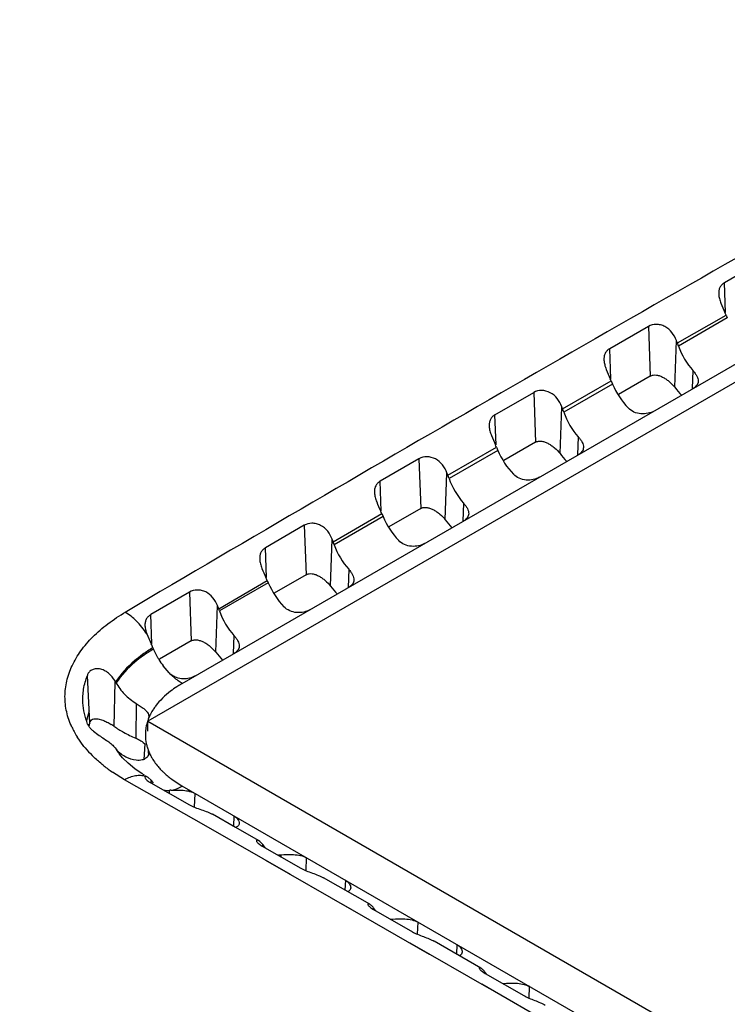
# Model space of a CAD drawing. Units: inches. Extents: x 0 to 17, y 0 to 11.
# Drawn here: x 3.5 to 3.8, y 8 to 8.5 of the extents above; entities that cross this region are included whole.
import ezdxf

# ---------------------------------------------------------------- set-up
doc = ezdxf.new("R2010")
doc.units = ezdxf.units.IN
doc.header["$LTSCALE"] = 0.935
doc.header["$MEASUREMENT"] = 0
doc.layers.get('0').update_dxf_attribs({"linetype": 'CONTINUOUS'})
doc.layers.add('_159392', color=7, linetype='CONTINUOUS')

msp = doc.modelspace()

# ---------------------------------------------------------------- linework, layer by layer
at = {"color": 7, "linetype": 'Continuous'}
for p, q in [((3.9685291479, 8.4198715803), (3.5442668455, 8.174925088)), ((3.5442668455, 8.1700260735), (3.5442668455, 8.174925088)), ((3.5442668455, 8.174925088), (4.2443054734, 7.770766741))]:
    msp.add_line(p, q, dxfattribs=at)
at = {"layer": '_159392', "color": 7, "linetype": 'Continuous'}
for p, q in [((3.5612454418, 8.193543869400001), (3.9324749532, 8.407872052)), ((3.847652708, 8.4020732913), (3.8285581828, 8.391124251599999)), ((3.8291018325, 8.3764324416), (3.8285581828, 8.391124251599999)), ((3.8053710258, 8.3614143112), (3.8293845569, 8.3751398189)), ((3.8299612177, 8.3737814652), (3.8059072221, 8.359893967)), ((3.8293845569, 8.3751398189), (3.8299612177, 8.3737814652)), ((3.7910776854, 8.3695952573), (3.7719845288, 8.3586092336)), ((3.7910776854, 8.3695952573), (3.7919837654, 8.3451089826)), ((3.8040607351, 8.339551371799999), (3.8049149396, 8.3626359382)), ((3.8059072221, 8.359893967), (3.8053710258, 8.3614143112)), ((3.7725327763, 8.3437931688), (3.7719845288, 8.3586092336)), ((3.8130323444, 8.3477943607), (3.8127028109, 8.3388888393)), ((3.7487523505, 8.3288975957), (3.7727261223, 8.3426925878)), ((3.7727261223, 8.3426925878), (3.7733929112, 8.3411219326)), ((3.7919837654, 8.3451089826), (3.7763141452, 8.336062177)), ((3.7154148959, 8.3259855466), (3.7345066993, 8.3370081389)), ((3.7345066993, 8.3370081389), (3.7354154589, 8.31244945)), ((3.7733929112, 8.3411219326), (3.7493389156, 8.327234434400001)), ((3.7474924286, 8.3068918392), (3.7483471167, 8.3299894746)), ((3.7493389156, 8.327234434400001), (3.7487523505, 8.3288975957)), ((3.7159643506, 8.3111368599), (3.7154148959, 8.3259855466)), ((3.7354154589, 8.31244945), (3.7197458387, 8.3034026444)), ((3.7564640379, 8.3151348281), (3.7561345044, 8.306229306699999)), ((3.6921975782, 8.296199688), (3.7161420672, 8.3100701519)), ((3.7168246047, 8.308462400000002), (3.6927706091, 8.294574901799999)), ((3.7161420672, 8.3100701519), (3.7168246047, 8.308462400000002)), ((3.6779397192, 8.3043127607), (3.658849269, 8.2932535999)), ((3.6779397192, 8.3043127607), (3.6788471524, 8.2797899174)), ((3.659396507, 8.278464816), (3.658849269, 8.2932535999)), ((3.6909241221, 8.2742323066), (3.6917786856, 8.2973265746)), ((3.6927706091, 8.294574901799999), (3.6921975782, 8.296199688)), ((3.6788471524, 8.2797899174), (3.6631775322, 8.2707431118)), ((3.6998957314, 8.2824752955), (3.6995661979, 8.2735697741)), ((3.6357067268, 8.2633205371), (3.6596323707, 8.2772725603)), ((3.6602562983, 8.2758028675), (3.6362023026, 8.261915369299999)), ((3.6596323707, 8.2772725603), (3.6602562983, 8.2758028675)), ((3.6213767603, 8.2715087135), (3.6022876786, 8.2604125687)), ((3.6213767603, 8.2715087135), (3.6222788459, 8.2471303848)), ((3.6343558156, 8.241572774), (3.635209596, 8.2646458792)), ((3.6028294224, 8.2457722637), (3.6022876786, 8.2604125687)), ((3.6362023026, 8.261915369299999), (3.6357067268, 8.2633205371)), ((3.6433274249, 8.249815762999999), (3.6429978914, 8.2409102415)), ((3.5792798156, 8.230260089), (3.6031970134, 8.2442998592)), ((3.6031970134, 8.2442998592), (3.6036879918, 8.243143334900001)), ((3.6222788459, 8.2471303848), (3.6066092257, 8.2380835792)), ((3.6036879918, 8.243143334900001), (3.5796339961, 8.2292558367)), ((3.5648178828, 8.238594367000001), (3.5457301999, 8.2274604202)), ((3.5648178828, 8.238594367000001), (3.5657105394, 8.2144708522)), ((3.5777875091, 8.2089132415), (3.5786395714, 8.2319399161)), ((3.5796339961, 8.2292558367), (3.5792798156, 8.230260089)), ((3.5462633839, 8.2130514401), (3.5457301999, 8.2274604202)), ((3.5437625015, 8.2180407247), (3.545973879, 8.2130407274)), ((3.5867591184, 8.217156230399999), (3.586429585, 8.2082507089)), ((3.5468375066, 8.2111505599), (3.547120732, 8.210483198)), ((3.5657105394, 8.2144708522), (3.5501179982, 8.205468547899999)), ((3.5548234618, 8.198718297000001), (3.5518267926, 8.2022863474)), ((3.5157413712, 8.1740077517), (3.5145084224, 8.197499478500001)), ((3.5277312651, 8.1723556146), (3.5282785018, 8.1942508913)), ((3.5284014427, 8.1940284558), (3.5281293896, 8.194756049299999)), ((3.5285589448, 8.1939953594), (3.5281293896, 8.194756049299999)), ((3.5284014427, 8.1940284558), (3.5282785018, 8.1942508913)), ((3.5386208393, 8.18369301), (3.5383169585, 8.1665951888)), ((3.5386208393, 8.18369301), (3.5420332225, 8.1813805511)), ((3.5154284542, 8.1799797966), (3.5139838991, 8.1752524887)), ((3.5447577219, 8.1769496858), (3.5445423747, 8.1759492025)), ((3.5146267776, 8.1734864761), (3.5151898941, 8.1723854604)), ((3.5196197071, 8.176073346699999), (3.5220400892, 8.1754129481)), ((3.5128137003, 8.1625120593), (3.5094482144, 8.1671991405)), ((3.5174649232, 8.169982688500001), (3.5197342025, 8.1683046804)), ((3.5281299123, 8.1617669015), (3.5286821221, 8.161056044299999)), ((3.5414249813, 8.164943238200001), (3.5420519177, 8.1644581566)), ((3.5420519177, 8.1644581566), (3.5428229637, 8.1637109237)), ((3.5428121136, 8.1637103497), (3.5424043614, 8.1560886189)), ((3.5302931037, 8.1587296562), (3.5303513769, 8.158654605)), ((3.5318037211, 8.1569289872), (3.5303432049, 8.1586668305)), ((3.5345785643, 8.1541679289), (3.5318037211, 8.1569289872)), ((3.5445424863, 8.1605085377), (3.5444727271, 8.1591636431)), ((3.5445424863, 8.1605085377), (3.544755931, 8.1591741453)), ((3.5378298784, 8.151494861), (3.5345785643, 8.1541679289)), ((3.5328753682, 8.1460629606), (3.5268484627, 8.1498297771)), ((3.5415239093, 8.1489353405), (3.5378298784, 8.151494861)), ((3.5426367538, 8.148260694500001), (3.5415239093, 8.1489353405)), ((3.543786196, 8.1475164503), (3.543590999, 8.1475843202)), ((3.5441801323, 8.147324937), (3.543786196, 8.1475164503)), ((3.5459717707, 8.145822317999999), (3.5444240821, 8.1471768216)), ((3.5730733501, 8.1230759593), (3.5328753464, 8.146062947999999)), ((3.5448726406, 8.1450792493), (3.5457176335, 8.1445593601)), ((3.5457176335, 8.1445593601), (3.5648023351, 8.133724705399999)), ((3.5460180933, 8.144570478099999), (3.5459717707, 8.145822317999999)), ((3.5471212099, 8.144345859), (3.5466181797, 8.1450320264)), ((3.5560623736, 8.1463118942), (3.5612458076, 8.1429139513)), ((4.1976445657, 7.775497275399999), (3.5612458076, 8.1429139513)), ((3.5518492421, 8.1410769057), (3.5537813042, 8.1407953949)), ((3.5548238802, 8.140806977999999), (3.5548774532, 8.1393592011)), ((3.5673608545, 8.1325122529), (3.5676097952, 8.1392397846)), ((3.5988991321, 8.1160268753), (3.576247929, 8.1289895928)), ((3.5875555393, 8.1225197256), (3.5762479291, 8.1289895926)), ((3.5867017579, 8.1282172843), (3.586512963, 8.1231151703)), ((3.6145744013, 8.0993097088), (3.5730750598, 8.1230735635)), ((3.5994840409, 8.115647461), (3.5988990592, 8.116026424600001)), ((3.6009307157, 8.1141656257), (3.5994840409, 8.115647461)), ((3.5997534305, 8.113895060900001), (3.6006597975, 8.1133335983)), ((3.6006597975, 8.1133335983), (3.6197459276, 8.1024619883)), ((3.6009904954, 8.1133453991), (3.6009642961, 8.114079590800001)), ((3.6020818741, 8.112613814500001), (3.6012099688, 8.1137519359)), ((3.6097855918, 8.1090755206), (3.6098211259, 8.1081152335)), ((3.6459860532, 8.0813025028), (3.6024917371, 8.106234135800001)), ((3.6223388359, 8.1012205163), (3.6225715061, 8.107508344400001)), ((3.6536659268, 8.084645740700001), (3.6308240729, 8.097740802899999)), ((3.6416634689, 8.0964858441), (3.6414837748, 8.0916296764)), ((3.6832115539, 8.0599377148), (3.639757652, 8.0848761143)), ((3.6546903441, 8.0825710864), (3.6556060123, 8.0820030419)), ((3.6556060123, 8.0820030419), (3.6746935079, 8.071096106599999)), ((3.655914912, 8.0818265311), (3.6558917447, 8.082452612300001)), ((3.6566657075, 8.081397513099999), (3.6558917447, 8.082452612300001)), ((3.6647473027, 8.0773440804), (3.6647686438, 8.0767673509)), ((3.6773131569, 8.0698298578), (3.6775332171, 8.0757769042)), ((3.7125759676, 8.0430679956), (3.6736168901, 8.065449016)), ((3.7084876857, 8.0531773539), (3.6854726299, 8.0663950695)), ((3.6979443972, 8.0592336584), (3.6854726306, 8.0663950686)), ((3.6966251798, 8.0647544039), (3.6964525527, 8.0600892192)), ((3.7096546608, 8.0511307623), (3.7105561074, 8.0505721029)), ((3.7105561074, 8.0505721029), (3.7296449174, 8.039631165)), ((3.7112578401, 8.0501698979), (3.7108534557, 8.050721172100001)), ((3.7488002305, 8.0222336769), (3.7088720561, 8.045197984400001)), ((3.7322839708, 8.038344422), (3.732494928, 8.044045464))]:
    msp.add_line(p, q, dxfattribs=at)
for centre, radius, start, end in [((14.9928309936, -11.1909894733), 22.5487311442, 119.455558834, 120.0000991927), ((3.7941955962, 8.3601967838), 0.0382303186, 23.0085635869, 25.1126792937), ((3.7715556777, 8.3494855295), 0.0358576855, 19.430923377, 21.5146378541), ((3.7376293597, 8.327789835599999), 0.0381297097, 23.00699947260001, 24.7983909424), ((15.0405984491, -11.2738363416), 22.6443623645, 119.9999580816, 120.5429952279), ((3.7149722421, 8.3169817731), 0.0358201417, 19.4301269786, 21.2931172769), ((3.6810669081, 8.2951767547), 0.0381061683, 23.0067478855, 24.74315819949999), ((3.6584002426, 8.2842776532), 0.0358384543, 19.4303310089, 21.3524461825), ((3.6245067712, 8.262357035800001), 0.0381612449, 23.0077285318, 24.9493552456), ((3.6018409028, 8.2513735008), 0.0359113592, 19.4315983557, 21.6901606424), ((3.5679540177, 8.2293326631), 0.0382894986, 23.010236981, 25.4085692624), ((3.5453006375, 8.218271293899999), 0.0360321489, 19.4342528327, 22.2931278631), ((3.5858771959, 8.146109043600001), 0.0758582374, 120.9733501069, 123.3178268071), ((3.5843417226, 8.1467696362), 0.07378902429999999, 120.2931559025, 122.6924522638), ((3.5115449245, 8.1961675725), 0.0383413127, 23.0029919634, 26.1088356457), ((3.5828442633, 8.1507553868), 0.0703096478, 123.3322730146, 125.800159735), ((3.581624652, 8.1510321412), 0.0687342089, 122.7055120719, 125.2183529513), ((3.5843602933, 8.2264288517), 0.0405128274, 211.4582684319, 216.5784211162), ((3.5614655718, 8.2050406152), 0.0091700236, 223.5869789477, 230.5284941024), ((3.5879729472, 8.1470282651), 0.0536456043, 122.5181576405, 123.2613422922), ((3.5894768645, 8.1446314639), 0.0564750975, 119.9928237938, 122.4975565706), ((3.5437020257, 8.1890148321), 0.0406048764, 204.764722593, 208.1590748679), ((3.5490835619, 8.1612453117), 0.0357010944, 160.429575582, 161.8144971739), ((3.5496656387, 8.1610383544), 0.0363188684, 159.0779456155, 160.4295347552), ((3.5118082486, 8.1496984674), 0.0276927567, 54.90117345060001, 58.54380524899999), ((3.5582213302, 8.2157093669), 0.0530018104, 234.8818358571, 240.7485136334), ((3.5648283729, 8.1680755023), 0.0217561211, 163.5241538409, 172.7515393658), ((3.5660099947, 8.1677305933), 0.0229870452, 159.0512818178, 163.5350567568), ((3.5462901456, 8.1904292141), 0.0435541526, 208.1927364855, 212.2328066446), ((3.5577686172, 8.214904364), 0.0520782434, 240.75030123, 248.0678504099), ((3.5638517563, 8.1682241522), 0.0207685036, 174.7537038404, 176.9359717513), ((3.5639715375, 8.1682130392), 0.020888799, 172.8292424208, 174.7533911746), ((3.554666731, 8.1963477949), 0.0538194498, 218.9535195021, 220.0691517833), ((3.5573018302, 8.1986367717), 0.0573094751, 220.1245753141, 225.0960773635), ((3.565092426, 8.168454583099999), 0.022029768, 191.8744345715, 196.4615768354), ((3.5660101856, 8.168727503), 0.0229872466, 196.4657275909, 200.9494763499), ((3.5603917837, 8.1821833186), 0.0381551099, 212.7544755039, 216.4793496039), ((3.5614126659, 8.1820911139), 0.0389071028, 212.7278008776, 216.8939889941), ((3.5386414116, 8.1687975123), 0.0126141894, 217.8583260749, 223.3979146066), ((3.5626972604, 8.1838522113), 0.0410010992, 216.4391409757, 217.7868925168), ((3.5672718843, 8.169212633999999), 0.0243389981, 200.9540630518, 206.6257769553), ((3.5692675825, 8.2120483397), 0.0753009674, 231.691566972, 233.7844059301), ((3.5765865636, 8.1755834713), 0.0356734713, 221.332438352, 224.3053364081), ((3.5717744897, 8.215488836699999), 0.07955790360000001, 233.7917236189, 235.6188188207), ((3.5404751737, 8.1403393241), 0.0079046727, 67.7569086904, 70.972672758), ((3.5418822207, 8.1432652674), 0.0046649025, 56.98281430679999, 60.4886578585), ((3.5781270618, 8.1770643445), 0.0378102611, 224.2807023739, 225.4166447053), ((3.5788334517, 8.177780044299999), 0.0388158516, 225.4155681657, 226.2950400388), ((3.5801672467, 8.1791866178), 0.0407542537, 226.305801637, 229.6428521113), ((3.5819857614, 8.181286395), 0.0435319191, 229.6085805932, 230.5519313724), ((3.5833849252, 8.182996232999999), 0.0457412565, 230.5593957704, 233.3212028317), ((3.5389754048, 8.1394402229), 0.009469967, 36.1909084262, 42.3711159779), ((3.5541884586, 8.1510740971), 0.0102867631, 267.731616314, 273.541460865), ((3.5666200016, 7.9486678736), 0.1925008673, 93.27085033290001, 93.51318764550001), ((3.6181606084, 8.126717303300001), 0.0213406873, 216.3124747436, 217.4119970342), ((3.7280985542, 8.036414512999999), 0.008806788000000001, 60.05272453500001, 63.9258173678)]:
    msp.add_arc(centre, radius, start, end, dxfattribs=at)
for centre, major_axis, ratio, start_param, end_param in [((3.8200329786, 8.3613253385), (-0.0104762216, 0.0199249483), 0.6019638835, 1.3328119412, 1.9684926464), ((3.7868240293, 8.342152256799999), (-0.0119538892, 0.0190739906), 0.5516454422, 1.2890117688, 1.9246924739), ((3.8200329786, 8.3613253385), (-0.0195556136, 0.0371932368), 0.6019638835, -4.4267745904, -4.3000221563), ((3.7634646721, 8.3286658059), (-0.0104762216, 0.0199249483), 0.6019638835, 1.3328119412, 1.9684926464), ((3.7302557228, 8.3094927242), (-0.0119538892, 0.0190739906), 0.5516454422, 1.2890117688, 1.9246924739), ((3.7634646721, 8.3286658059), (-0.0195556136, 0.0371932368), 0.6019638835, -4.4267745904, -4.3000221563), ((3.7068963656, 8.2960062733), (-0.0104762216, 0.0199249483), 0.6019638835, 1.3328119412, 1.9684926464), ((3.6736874163, 8.2768331916), (-0.0119538892, 0.0190739906), 0.5516454422, 1.2890117688, 1.9246924739), ((3.7068963656, 8.2960062733), (-0.0195556136, 0.0371932368), 0.6019638835, -4.4267745904, -4.3000221563), ((3.6503280591, 8.263346740700001), (-0.0104762216, 0.0199249483), 0.6019638835, 1.3328119412, 1.9684926464), ((3.6171191098, 8.244173659), (-0.0119538892, 0.0190739906), 0.5516454422, 1.2890117688, 1.9246924739), ((3.6503280591, 8.263346740700001), (-0.0195556136, 0.0371932368), 0.6019638835, -4.4267745904, -4.3000221563), ((3.5937597526, 8.230687208099999), (-0.0104762216, 0.0199249483), 0.6019638835, 1.3328119412, 1.9684926464), ((3.5937597526, 8.230687208099999), (-0.0195556136, 0.0371932368), 0.6019638835, -4.4267745904, -4.3000221563), ((3.6155128743, 8.1299548595), (0.0104760782, 0.0199250237), 0.6019590665, -2.8627258476, -2.7915303018), ((3.6704745852, 8.0982234193), (0.0104760782, 0.0199250237), 0.6019590665, -2.8627258476, -2.7915303018), ((3.7171291441, 8.0475346885), (-0.009420379599999999, 0.0103107023), 0.2016697586, 1.0444260811, 1.0797691783)]:
    msp.add_ellipse(centre, major_axis=major_axis, ratio=ratio, start_param=start_param, end_param=end_param, dxfattribs=at)
for points, knots in [([(1.9697961842, 8.0434736593), (2.3152182396, 8.258103716799999), (3.0058927866, 8.6723667453), (3.7098808823, 9.0636145993), (4.0615657928, 9.2511386104)], [0, 0, 0, 0, 0.505039317, 1, 1, 1, 1]), ([(4.167685448999999, 9.2430310669), (3.8161436344, 9.0555825778), (3.1123408619, 8.6644309016), (2.421845169, 8.2502754949), (2.0764625039, 8.0356707962)], [0, 0, 0, 0, 0.4948879753, 1, 1, 1, 1]), ([(3.8285581828, 8.391124251599999), (3.8280832104, 8.3908517403), (3.8272101729, 8.3901875625), (3.8262442338, 8.3888507927), (3.825737865, 8.387251235), (3.8256870525, 8.386120831), (3.8257171072, 8.385543539299999)], [0, 0, 0, 0, 0.2487695824, 0.4909952288, 0.7373845813, 1, 1, 1, 1]), ([(3.8257171072, 8.385543539299999), (3.8257564968, 8.3847869413), (3.8260371328, 8.383230875399999), (3.8270538122, 8.3801631667), (3.8281084272, 8.3779236237), (3.8288121902, 8.3764217237)], [0, 0, 0, 0, 0.2347231789, 0.4861371454, 1, 1, 1, 1]), ([(3.8049149396, 8.3626359382), (3.8043596753, 8.3640447904), (3.8029042679, 8.366752558), (3.7999584908, 8.3692988774), (3.7971422386, 8.370371416000001), (3.7943514743, 8.370738759), (3.792228601, 8.3702571014), (3.7910776854, 8.3695952573)], [0, 0, 0, 0, 0.2599053633, 0.5193020654, 0.647361781, 0.7721346933, 1, 1, 1, 1]), ([(3.7719845288, 8.3586092336), (3.7715085389, 8.358335197), (3.7706337758, 8.357666358300001), (3.7696678028, 8.356320901), (3.7691629438, 8.3547119881), (3.7691127622, 8.3535755226), (3.7691428994, 8.3529950271)], [0, 0, 0, 0, 0.2483690056, 0.4905429187, 0.7371426834999999, 1, 1, 1, 1]), ([(3.7691428994, 8.3529950271), (3.7691826099, 8.352230132599999), (3.7694655111, 8.3506579048), (3.7704870666, 8.3475614523), (3.7715422359, 8.3452996673), (3.7722431006, 8.3437824497)], [0, 0, 0, 0, 0.2351875799, 0.4868122677, 1, 1, 1, 1]), ([(3.8130323444, 8.3477943607), (3.8134214799, 8.3473610541), (3.8141319823, 8.3464944965), (3.8152040059, 8.3448147807), (3.8156584042, 8.3433836774), (3.8156113167, 8.3425005719)], [0, 0, 0, 0, 0.2911941564, 0.5578232061, 1, 1, 1, 1]), ([(3.7919837654, 8.3451089826), (3.7924334768, 8.345368622), (3.7934777613, 8.3456986907), (3.7951352857, 8.345662813099999), (3.7968020385, 8.3451974634), (3.7984278278, 8.3444369451), (3.799997499, 8.3434549104), (3.8019697092, 8.3419103638), (3.8032922367, 8.3405435837), (3.8040607351, 8.339551371799999)], [0, 0, 0, 0, 0.1095543454, 0.2246329216, 0.3454967115, 0.4719642234, 0.602236412, 0.7352246698, 1, 1, 1, 1]), ([(3.8156113167, 8.3425005719), (3.8155924383, 8.3421465149), (3.8154453576, 8.341428696900001), (3.8148916247, 8.340441418400001), (3.8140475075, 8.3395732422), (3.8133539021, 8.3390978904), (3.8129744057, 8.3388787894)], [0, 0, 0, 0, 0.2279830847, 0.4625201965, 0.7182334681999999, 1, 1, 1, 1]), ([(3.7483471167, 8.3299894746), (3.7477959626, 8.331403849800001), (3.746347818, 8.3341259658), (3.7428579935, 8.3371776637), (3.7385378488, 8.3383319631), (3.7356603802, 8.3376738325), (3.7345066993, 8.3370081389)], [0, 0, 0, 0, 0.260273978, 0.52010449, 0.7716187595999999, 1, 1, 1, 1]), ([(3.7938826022, 8.327856197100001), (3.7929613185, 8.3273242969), (3.7908198619, 8.3265506443), (3.7873609947, 8.3262805489), (3.7838657829, 8.3271178614), (3.7818952905, 8.3285176575), (3.7810966884, 8.329356410900001)], [0, 0, 0, 0, 0.2320018452, 0.4880382, 0.7474264762, 1, 1, 1, 1]), ([(3.7154148959, 8.3259855466), (3.7149385679, 8.325710383099999), (3.7140633802, 8.325038873099999), (3.7130977024, 8.3236894968), (3.7125932956, 8.3220771214), (3.7125432595, 8.3209385075), (3.7125734477, 8.3203569675)], [0, 0, 0, 0, 0.2482967268, 0.4905012809000001, 0.7371559332, 1, 1, 1, 1]), ([(3.7125734477, 8.3203569675), (3.7126132456, 8.3195903055), (3.7128964397, 8.3180147475), (3.7139187656, 8.3149124066), (3.7149742136, 8.312646304), (3.7156746695, 8.3111261407)], [0, 0, 0, 0, 0.2353092177, 0.4869630262, 1, 1, 1, 1]), ([(3.7354154589, 8.31244945), (3.7358651703, 8.3127090894), (3.7369094548, 8.313039158099999), (3.7385669792, 8.3130032805), (3.740233732, 8.3125379309), (3.7418595213, 8.3117774125), (3.7434291925, 8.3107953778), (3.7454014027, 8.3092508312), (3.7467239302, 8.3078840511), (3.7474924286, 8.3068918392)], [0, 0, 0, 0, 0.1095543454, 0.2246329216, 0.3454967115, 0.4719642234, 0.602236412, 0.7352246698, 1, 1, 1, 1]), ([(3.7564640379, 8.3151348281), (3.7568531734, 8.3147015215), (3.7575636758, 8.3138349639), (3.7586356994, 8.3121552481), (3.7590900977, 8.3107241449), (3.7590430102, 8.3098410393)], [0, 0, 0, 0, 0.2911941564, 0.5578232061, 1, 1, 1, 1]), ([(3.7590430102, 8.3098410393), (3.7590241318, 8.309486982300001), (3.7588770511, 8.3087691643), (3.7583233182, 8.3077818858), (3.757479201, 8.3069137096), (3.7567855956, 8.3064383578), (3.7564060992, 8.306219256799999)], [0, 0, 0, 0, 0.2279830847, 0.4625201965, 0.7182334681999999, 1, 1, 1, 1]), ([(3.6917786856, 8.2973265746), (3.6912266045, 8.298739017599999), (3.6897766954, 8.301456910399999), (3.6862849, 8.304500263), (3.6819652835, 8.3056438584), (3.6790918133, 8.3049797938), (3.6779397192, 8.3043127607)], [0, 0, 0, 0, 0.2602451115, 0.5200391211, 0.7715445194, 1, 1, 1, 1]), ([(3.658849269, 8.2932535999), (3.6583732884, 8.2929777048), (3.6574989793, 8.292305519400001), (3.656533918, 8.2909569938), (3.6560289038, 8.2893470448), (3.6559785221, 8.2882101955), (3.6560087288, 8.2876297676)], [0, 0, 0, 0, 0.248549437, 0.4908654269, 0.7374211748, 1, 1, 1, 1]), ([(3.7373142957, 8.2951966645), (3.736393012, 8.2946647643), (3.7342515554, 8.293891111699999), (3.7307926882, 8.2936210163), (3.7272974764, 8.2944583289), (3.725326984, 8.2958581249), (3.7245283819, 8.2966968783)], [0, 0, 0, 0, 0.2320018452, 0.4880382, 0.7474264762, 1, 1, 1, 1]), ([(3.6560087288, 8.2876297676), (3.6560483754, 8.2868679508), (3.6563298606, 8.285302055399999), (3.6573487771, 8.282216959500001), (3.6584042337, 8.279964680700001), (3.6591068466, 8.2784540975)], [0, 0, 0, 0, 0.2350879557, 0.4865889855, 1, 1, 1, 1]), ([(3.6788471524, 8.2797899174), (3.6792968638, 8.2800495568), (3.6803411483, 8.2803796256), (3.6819986727, 8.2803437479), (3.6836654255, 8.279878398300001), (3.6852912148, 8.2791178799), (3.686860886, 8.2781358453), (3.6888330962, 8.2765912986), (3.6901556237, 8.2752245185), (3.6909241221, 8.2742323066)], [0, 0, 0, 0, 0.1095543454, 0.2246329216, 0.3454967115, 0.4719642234, 0.602236412, 0.7352246698, 1, 1, 1, 1]), ([(3.6998957314, 8.2824752955), (3.7002848669, 8.2820419889), (3.7009953693, 8.2811754313), (3.702067393, 8.2794957155), (3.7025217912, 8.2780646123), (3.7024747037, 8.2771815067)], [0, 0, 0, 0, 0.2911941564, 0.5578232061, 1, 1, 1, 1]), ([(3.7024747037, 8.2771815067), (3.7024558253, 8.2768274497), (3.7023087446, 8.276109631799999), (3.7017550117, 8.2751223532), (3.7009108945, 8.274254177000001), (3.7002172891, 8.273778825299999), (3.6998377927, 8.2735597242)], [0, 0, 0, 0, 0.2279830847, 0.4625201965, 0.7182334681999999, 1, 1, 1, 1]), ([(3.635209596, 8.2646458792), (3.634651633, 8.2660490083), (3.6331911061, 8.2687443269), (3.6302405302, 8.2712695166), (3.6274253179, 8.2723215687), (3.6246376977, 8.272669414500001), (3.6225229884, 8.272174618400001), (3.6213767603, 8.2715087135)], [0, 0, 0, 0, 0.2598131388, 0.5190983884, 0.6471270966, 0.7719113146, 1, 1, 1, 1]), ([(3.6807459892, 8.262537132), (3.6798247055, 8.2620052317), (3.6776832489, 8.2612315792), (3.6742243817, 8.2609614837), (3.6707291699, 8.2617987963), (3.6687586775, 8.2631985923), (3.6679600754, 8.2640373457)], [0, 0, 0, 0, 0.2320018452, 0.4880382, 0.7474264762, 1, 1, 1, 1]), ([(3.6022876786, 8.2604125687), (3.6018127206, 8.2601363247), (3.6009405748, 8.2594653995), (3.5999764614, 8.2581223826), (3.5994698246, 8.256520633400001), (3.5994186291, 8.2553893893), (3.5994488221, 8.254812194400001)], [0, 0, 0, 0, 0.2491235912, 0.4916330644, 0.7379391089, 1, 1, 1, 1]), ([(3.5994488221, 8.254812194400001), (3.5994880916, 8.2540614867), (3.5997659676, 8.252517575599999), (3.6007775816, 8.2494717512), (3.6018327316, 8.2472505816), (3.6025398164, 8.2457615472)], [0, 0, 0, 0, 0.2345378872, 0.4857090081, 1, 1, 1, 1]), ([(3.6433274249, 8.249815762999999), (3.6437165604, 8.2493824564), (3.6444270628, 8.248515898700001), (3.6454990865, 8.2468361829), (3.6459534847, 8.245405079700001), (3.6459063973, 8.2445219741)], [0, 0, 0, 0, 0.2911941564, 0.5578232061, 1, 1, 1, 1]), ([(3.6222788459, 8.2471303848), (3.6227285573, 8.2473900243), (3.6237728418, 8.247720093), (3.6254303662, 8.2476842153), (3.627097119, 8.2472188657), (3.6287229083, 8.2464583473), (3.6302925795, 8.2454763127), (3.6322647897, 8.243931766000001), (3.6335873172, 8.242564986), (3.6343558156, 8.241572774)], [0, 0, 0, 0, 0.1095543454, 0.2246329216, 0.3454967115, 0.4719642234, 0.602236412, 0.7352246698, 1, 1, 1, 1]), ([(3.6459063973, 8.2445219741), (3.6458875188, 8.2441679171), (3.6457404381, 8.2434500992), (3.6451867052, 8.2424628206), (3.644342588, 8.241594644400001), (3.6436489826, 8.2411192927), (3.6432694862, 8.2409001916)], [0, 0, 0, 0, 0.2279830847, 0.4625201965, 0.7182334681999999, 1, 1, 1, 1]), ([(3.5786395714, 8.2319399161), (3.5780711949, 8.2333267204), (3.5765881081, 8.2359845721), (3.5736215663, 8.2384444565), (3.5708149814, 8.2394487189), (3.568045582, 8.2397605594), (3.565954347, 8.2392568969), (3.5648178828, 8.238594367000001)], [0, 0, 0, 0, 0.2598975612, 0.519140378, 0.6471362614, 0.7718839433, 1, 1, 1, 1]), ([(3.6241776827, 8.2298775994), (3.623256399, 8.2293456991), (3.6211149424, 8.2285720466), (3.6176560752, 8.2283019511), (3.6141608634, 8.2291392637), (3.612190371, 8.2305390598), (3.6113917689, 8.2313778131)], [0, 0, 0, 0, 0.2320018452, 0.4880382, 0.7474264762, 1, 1, 1, 1]), ([(3.5068313538, 8.1720057304), (3.5057308949, 8.174393687), (3.5040321228, 8.1793480256), (3.503159462, 8.187107559500001), (3.5040939827, 8.19489983), (3.506808707, 8.2025216633), (3.5111970662, 8.2098609538), (3.5171833287, 8.21679511), (3.5246661097, 8.2232368671), (3.530376413, 8.2269989042), (3.5334304556, 8.2287837874)], [0, 0, 0, 0, 0.1139854726, 0.2250815446, 0.3357459175, 0.4512207465, 0.5732549261, 0.704375208, 0.84664929, 1, 1, 1, 1]), ([(3.5437621375, 8.218040446), (3.5423037048, 8.2203001283), (3.5391359021, 8.22426856), (3.5351302109, 8.227435853300001), (3.5330778333, 8.2285767442)], [0, 0, 0, 0, 0.5338743426, 1, 1, 1, 1]), ([(3.5457301999, 8.2274604202), (3.5452571677, 8.227184336799999), (3.5443878027, 8.2265187672), (3.5434238115, 8.2251857834), (3.5429153843, 8.2235948892), (3.5428633718, 8.2224700272), (3.5428942515, 8.221896304500001)], [0, 0, 0, 0, 0.2496400155, 0.4919828534, 0.7381231207, 1, 1, 1, 1]), ([(3.5428942515, 8.221896304500001), (3.5429111604, 8.2215821512), (3.5430546964, 8.2202675696), (3.5434246458, 8.218987876), (3.5437625015, 8.2180407247)], [0, 0, 0, 0, 0.2383008793, 1, 1, 1, 1]), ([(3.5657105394, 8.2144708522), (3.5661602508, 8.2147304917), (3.5672045353, 8.2150605604), (3.5688620597, 8.2150246828), (3.5705288125, 8.214559333099999), (3.5721546019, 8.2137988147), (3.573724273, 8.2128167801), (3.5756964832, 8.2112722334), (3.5770190107, 8.209905453400001), (3.5777875091, 8.2089132415)], [0, 0, 0, 0, 0.1095543454, 0.2246329216, 0.3454967115, 0.4719642234, 0.602236412, 0.7352246698, 1, 1, 1, 1]), ([(3.5867591184, 8.217156230399999), (3.587148254, 8.2167229238), (3.5878587564, 8.2158563661), (3.58893078, 8.214176650299999), (3.5893851782, 8.2127455471), (3.5893380908, 8.2118624415)], [0, 0, 0, 0, 0.2911941564, 0.5578232061, 1, 1, 1, 1]), ([(3.5498020209, 8.2052861226), (3.5495450966, 8.2057059299), (3.5485574029, 8.207387779500001), (3.5476903805, 8.2091409497), (3.547120732, 8.210483198)], [0, 0, 0, 0, 0.2523632788, 1, 1, 1, 1]), ([(3.5893380908, 8.2118624415), (3.5893192123, 8.2115083846), (3.5891721316, 8.2107905666), (3.5886183987, 8.209803288), (3.5877742815, 8.208935111799999), (3.5870806761, 8.2084597601), (3.5867011797, 8.208240659)], [0, 0, 0, 0, 0.2279830847, 0.4625201965, 0.7182334681999999, 1, 1, 1, 1]), ([(3.5417159362, 8.2077808837), (3.5403291019, 8.2067797798), (3.5353300974, 8.202874639400001), (3.5309338436, 8.1981241918), (3.5284356393, 8.1942177473)], [0, 0, 0, 0, 0.2694683441, 1, 1, 1, 1]), ([(3.5419860438, 8.2071852552), (3.5406000673, 8.2062060258), (3.5355871276, 8.2023674052), (3.5311790373, 8.1976609668), (3.5286818857, 8.1937729239)], [0, 0, 0, 0, 0.268602665, 1, 1, 1, 1]), ([(3.5281293896, 8.194756049299999), (3.5272753537, 8.196210737000001), (3.5256550963, 8.1982272744), (3.5228547392, 8.2000157656), (3.5206098756, 8.2007523262), (3.5184212572, 8.2008223186), (3.516514173, 8.2002495222), (3.515094699, 8.1991034464), (3.5146122059, 8.1980350529), (3.5145075809, 8.1974995555)], [0, 0, 0, 0, 0.2912496284, 0.4336350949, 0.569004365, 0.6941933141, 0.8060069031, 0.9057939581000001, 1, 1, 1, 1]), ([(3.5122927724, 8.1839235404), (3.5121712122, 8.1861950689), (3.5124316596, 8.1908398958), (3.5136724944, 8.1953181114), (3.5145084224, 8.197499478500001)], [0, 0, 0, 0, 0.4933555402000001, 1, 1, 1, 1]), ([(3.5676093763, 8.1972180668), (3.5667668821, 8.196731655399999), (3.5648200035, 8.196002974299999), (3.5616627978, 8.1956459191), (3.558412375, 8.1962026826), (3.5564656164, 8.1972792542), (3.5556362391, 8.197961899700001)], [0, 0, 0, 0, 0.2305592301, 0.485406438, 0.7454192126000001, 1, 1, 1, 1]), ([(3.5612454418, 8.193543869400001), (3.5607573071, 8.1938256877), (3.5587402959, 8.195100046), (3.5569155941, 8.1966667162), (3.5556362391, 8.197961899700001)], [0, 0, 0, 0, 0.2364134855, 1, 1, 1, 1]), ([(3.5285589448, 8.1939953594), (3.5291303214, 8.1929615823), (3.5304158851, 8.190936749), (3.5327696868, 8.188171482000001), (3.5355183855, 8.1857191232), (3.5375580084, 8.184322072999999), (3.5386208393, 8.18369301)], [0, 0, 0, 0, 0.2433086559, 0.4924106406, 0.7455945293, 1, 1, 1, 1]), ([(3.558550545, 8.1918855177), (3.5574970793, 8.1911945027), (3.5536550987, 8.1884755978), (3.5502033886, 8.1851557624), (3.5481413165, 8.1823908178)], [0, 0, 0, 0, 0.2675416829, 1, 1, 1, 1]), ([(3.5146276105, 8.1734866163), (3.5139577283, 8.1751651856), (3.5128835529, 8.1785948551), (3.5123873388, 8.182156431000001), (3.5122927724, 8.1839235404)], [0, 0, 0, 0, 0.5052647163, 1, 1, 1, 1]), ([(3.5420332225, 8.1813805511), (3.5424496819, 8.181041067699999), (3.5432017769, 8.1803634598), (3.5441085742, 8.1792617551), (3.5446740487, 8.1781214408), (3.5447777943, 8.177324274), (3.5447577219, 8.1769496858)], [0, 0, 0, 0, 0.2994338935, 0.5625875288000001, 0.7909435399, 1, 1, 1, 1]), ([(3.5481413165, 8.1823908178), (3.5477592378, 8.1818785047), (3.5463477076, 8.1798590488), (3.5451943046, 8.177653551), (3.5445423747, 8.1759492025)], [0, 0, 0, 0, 0.2593877892, 1, 1, 1, 1]), ([(3.5157413712, 8.1740077517), (3.5158069728, 8.1744087285), (3.5160871186, 8.175174931599999), (3.5170398979, 8.1759649148), (3.5182905467, 8.176213173999999), (3.5191603349, 8.1761442241), (3.5196197071, 8.176073346699999)], [0, 0, 0, 0, 0.2465047032, 0.4735931077, 0.7180034787, 1, 1, 1, 1]), ([(3.5151898941, 8.1723854604), (3.515473626, 8.1719556804), (3.5161871661, 8.1711016888), (3.5170093053, 8.170358958200001), (3.5174649232, 8.169982688500001)], [0, 0, 0, 0, 0.465677844, 1, 1, 1, 1]), ([(3.5220400892, 8.1754129481), (3.5227521867, 8.1751479094), (3.5241910942, 8.1745080614), (3.5255673014, 8.1737452238), (3.5262596175, 8.1733214797)], [0, 0, 0, 0, 0.4834933775, 1, 1, 1, 1]), ([(3.5197342025, 8.1683046804), (3.5213286863, 8.1672121391), (3.5237019229, 8.165733184199999), (3.5265140082, 8.1635414461), (3.5276584581, 8.1623686809), (3.5281298168, 8.1617618305)], [0, 0, 0, 0, 0.5427695815, 0.7842251094, 1, 1, 1, 1]), ([(3.5383169585, 8.1665951888), (3.538602713, 8.1664802661), (3.5396816657, 8.1660168095), (3.5407188477, 8.1654457064), (3.5414249813, 8.164943238200001)], [0, 0, 0, 0, 0.2622024595, 1, 1, 1, 1]), ([(3.5431129429, 8.169334268), (3.5430887949, 8.1688829957), (3.5430508642, 8.1670702192), (3.5432544597, 8.165253205399999), (3.5435340753, 8.1639215717)], [0, 0, 0, 0, 0.2493214405, 1, 1, 1, 1]), ([(3.5225889246, 8.1529607896), (3.5220764248, 8.1533658763), (3.5200915357, 8.1549786738), (3.5181941089, 8.1567001652), (3.5168459218, 8.1580449571)], [0, 0, 0, 0, 0.2554312042, 1, 1, 1, 1]), ([(3.5386210419, 8.1556615646), (3.53685223, 8.1559221462), (3.5334865417, 8.1568847342), (3.5306114095, 8.1589294067), (3.5294759456, 8.1601307939)], [0, 0, 0, 0, 0.519593736, 1, 1, 1, 1]), ([(3.544755931, 8.1591741453), (3.5447391528, 8.158860777100001), (3.5446073597, 8.1582231584), (3.5439439669, 8.1570276249), (3.5430633634, 8.1563712553), (3.5424133294, 8.1560794273)], [0, 0, 0, 0, 0.2321674811, 0.4728529161, 1, 1, 1, 1]), ([(3.5455139712, 8.1583048366), (3.5457875901, 8.1577575403), (3.5470037567, 8.1555275402), (3.5485274243, 8.1534707705), (3.5497996983, 8.1520237515)], [0, 0, 0, 0, 0.2410240744, 1, 1, 1, 1]), ([(3.5424133294, 8.1560794273), (3.542141785, 8.155957519400001), (3.5409241411, 8.1555417353), (3.5395944286, 8.1555181651), (3.5386210419, 8.1556615646)], [0, 0, 0, 0, 0.2322615114, 1, 1, 1, 1]), ([(3.5328724214, 8.1460646157), (3.533743735, 8.146570669299999), (3.5354821653, 8.1474221854), (3.5381535294, 8.1481967243), (3.5407050509, 8.148371558200001), (3.5423163213, 8.1480660227), (3.5430522479, 8.1478121107)], [0, 0, 0, 0, 0.2843917735, 0.5437379119, 0.7802736516, 1, 1, 1, 1]), ([(3.543590999, 8.1475843202), (3.5434921581, 8.1476132865), (3.5433132159, 8.1476488644), (3.5430624405, 8.1476261876), (3.5428839294, 8.1474856201), (3.5428640718, 8.147342867599999), (3.542867919, 8.1472735213)], [0, 0, 0, 0, 0.3282290239, 0.5775795668, 0.7786703757, 1, 1, 1, 1]), ([(3.542867919, 8.1472735213), (3.5428760265, 8.147127385900001), (3.5430217806, 8.1467789256), (3.5434157193, 8.1462566559), (3.5440512951, 8.145661562999999), (3.5445751951, 8.1452782107), (3.5448726406, 8.1450792493)], [0, 0, 0, 0, 0.1445919621, 0.3594451069, 0.6464691017, 1, 1, 1, 1]), ([(3.5556366518, 8.140855152), (3.5560950661, 8.1409203881), (3.5580571371, 8.141320404), (3.5599158128, 8.142146083), (3.5612458076, 8.1429139513)], [0, 0, 0, 0, 0.2316581666, 1, 1, 1, 1]), ([(3.5556366518, 8.140855152), (3.5576517006, 8.1409692392), (3.5607681871, 8.141060317200001), (3.5648111426, 8.140452275), (3.5667666167, 8.1397265829), (3.5676097952, 8.1392397846)], [0, 0, 0, 0, 0.4953125956, 0.7610619640999999, 1, 1, 1, 1]), ([(3.5648023351, 8.133724705399999), (3.5656868769, 8.1332222413), (3.5676446549, 8.132333452300001), (3.570676639, 8.1312589254), (3.5736189021, 8.1302397086), (3.5754518366, 8.1294425078), (3.5762474039, 8.1289882416)], [0, 0, 0, 0, 0.246153122, 0.5184187255, 0.778326265, 1, 1, 1, 1]), ([(3.5867017579, 8.1282172843), (3.5871107892, 8.127981135299999), (3.5878487419, 8.1274630156), (3.5889296039, 8.1263246887), (3.5893778727, 8.1252068323), (3.5893405102, 8.1245285711)], [0, 0, 0, 0, 0.3004786607, 0.5678394567, 1, 1, 1, 1]), ([(3.5893405102, 8.1245285711), (3.5893278216, 8.124298227899999), (3.5892297374, 8.123840767699999), (3.5887215788, 8.1230150586), (3.588035773, 8.1226512109), (3.5875614657, 8.122514283400001)], [0, 0, 0, 0, 0.2424011877, 0.4812668617, 1, 1, 1, 1]), ([(3.5988990592, 8.116026424600001), (3.5987548556, 8.1161044685), (3.5984940071, 8.1162222206), (3.598147327, 8.1163116292), (3.5978444442, 8.1162513876), (3.5978024705, 8.1160721553), (3.5978074768, 8.1159969996)], [0, 0, 0, 0, 0.3753875518999999, 0.6477128146, 0.8275575485, 1, 1, 1, 1]), ([(3.5978074768, 8.1159969996), (3.597816501, 8.1158615289), (3.597958335, 8.115535099999999), (3.5983372586, 8.1150392342), (3.5989551486, 8.1144656705), (3.5994637632, 8.1140908497), (3.5997534305, 8.113895060900001)], [0, 0, 0, 0, 0.1393631351, 0.3520407826, 0.6411205015, 1, 1, 1, 1]), ([(3.6097855918, 8.1090755206), (3.6118786169, 8.1092036568), (3.6151696437, 8.1093595261), (3.6194950498, 8.1088066087), (3.621648477, 8.1080412434), (3.6225715061, 8.107508344400001)], [0, 0, 0, 0, 0.4825137647, 0.7547521435, 1, 1, 1, 1]), ([(3.6197459276, 8.1024619883), (3.6205985939, 8.1019760535), (3.6224802486, 8.1011042513), (3.6253986967, 8.100021293500001), (3.6282520034, 8.0989874837), (3.6300359287, 8.0981849411), (3.6308228446, 8.0977396918)], [0, 0, 0, 0, 0.2443078877, 0.5146742546, 0.7749261708, 1, 1, 1, 1]), ([(3.6416634689, 8.0964858441), (3.6420725001, 8.0962496951), (3.6428104528, 8.0957315754), (3.6438913148, 8.0945932485), (3.6443395836, 8.0934753921), (3.6443022211, 8.092797130900001)], [0, 0, 0, 0, 0.3004786607, 0.5678394567, 1, 1, 1, 1]), ([(3.6443022211, 8.092797130900001), (3.6442795064, 8.0923847788), (3.6439700838, 8.0915187128), (3.643205748, 8.091030053999999), (3.6427943989, 8.0908732689)], [0, 0, 0, 0, 0.4840374657, 1, 1, 1, 1]), ([(3.6536659495, 8.0846428285), (3.653545212, 8.0847109303), (3.6533267409, 8.0848133873), (3.6530346631, 8.0848920696), (3.6527792901, 8.0848389213), (3.6527455101, 8.0846871819), (3.6527496914, 8.0846232661)], [0, 0, 0, 0, 0.3759340592, 0.647236651, 0.8262911003, 1, 1, 1, 1]), ([(3.6527496914, 8.0846232661), (3.6527581048, 8.0844946565), (3.6529019966, 8.0841813375), (3.6532781463, 8.0837025769), (3.6538944324, 8.083138613500001), (3.6544010896, 8.082766495700001), (3.6546903441, 8.0825710864)], [0, 0, 0, 0, 0.1343191128, 0.3452159691, 0.6362065170000001, 1, 1, 1, 1]), ([(3.6558913021, 8.0824645741), (3.6555412896, 8.0829417262), (3.6548641145, 8.0837372639), (3.6540588423, 8.0844212177), (3.6536659495, 8.0846428285)], [0, 0, 0, 0, 0.5674496964, 1, 1, 1, 1]), ([(3.6647473027, 8.0773440804), (3.6668403279, 8.0774722166), (3.6701313546, 8.0776280859), (3.6744567607, 8.0770751685), (3.676610188, 8.076309803200001), (3.6775332171, 8.0757769042)], [0, 0, 0, 0, 0.4825137647, 0.7547521435, 1, 1, 1, 1]), ([(3.6746935079, 8.071096106599999), (3.6755207419, 8.070623171), (3.6773416718, 8.069765129), (3.6801695183, 8.068679149400001), (3.6829492967, 8.0676371112), (3.6846933856, 8.0668336532), (3.6854697578, 8.0663926195)], [0, 0, 0, 0, 0.2429465025, 0.5118491138, 0.7723473384, 1, 1, 1, 1]), ([(3.6966251798, 8.0647544039), (3.6970342111, 8.0645182549), (3.6977721637, 8.0640001352), (3.6988530257, 8.062861808300001), (3.6993012945, 8.0617439519), (3.699263932, 8.061065690700001)], [0, 0, 0, 0, 0.3004786607, 0.5678394567, 1, 1, 1, 1]), ([(3.699263932, 8.061065690700001), (3.6992428637, 8.0606832254), (3.698980794, 8.059889678300001), (3.6983175404, 8.059393183600001), (3.6979535824, 8.059224881699999)], [0, 0, 0, 0, 0.4885575940999999, 1, 1, 1, 1]), ([(3.7084878512, 8.0531743695), (3.7083829801, 8.053233686699999), (3.7081939225, 8.0533229298), (3.7079417024, 8.0533925705), (3.7077212674, 8.0533468649), (3.7076929, 8.0532159023), (3.7076965495, 8.0531606999)], [0, 0, 0, 0, 0.3778875996, 0.6487426717, 0.8264847744, 1, 1, 1, 1]), ([(3.7076965495, 8.0531606999), (3.7077047644, 8.0530364403), (3.7078529558, 8.052731021900001), (3.7082299279, 8.0522610067), (3.7088516999, 8.0516994682), (3.709362513, 8.0513271072), (3.7096546608, 8.0511307623)], [0, 0, 0, 0, 0.1300906975, 0.3398013379, 0.6322877486999999, 1, 1, 1, 1]), ([(3.7105984745, 8.0510721262), (3.7102650082, 8.0515356313), (3.709624097, 8.0523022189), (3.7088592804, 8.0529642817), (3.7084878512, 8.0531743695)], [0, 0, 0, 0, 0.5722988467, 1, 1, 1, 1]), ([(3.7197090136, 8.0456126402), (3.7216833475, 8.04573351), (3.7247986494, 8.0458827626), (3.7289351713, 8.0454334767), (3.7310347717, 8.044783397), (3.7319694412, 8.0443249965)], [0, 0, 0, 0, 0.4767511709, 0.7490882402, 1, 1, 1, 1]), ([(3.7296449174, 8.039631165), (3.7304535633, 8.0391674495), (3.7322296632, 8.0383185207), (3.7349914292, 8.037232513200001), (3.7377165955, 8.0361871062), (3.7394313559, 8.0353850107), (3.7401984916, 8.0349458534)], [0, 0, 0, 0, 0.2420229375, 0.509859968, 0.7704981943000001, 1, 1, 1, 1])]:
    msp.add_open_spline(points, degree=3, knots=knots, dxfattribs=at)

doc.saveas('drawing.dxf')
